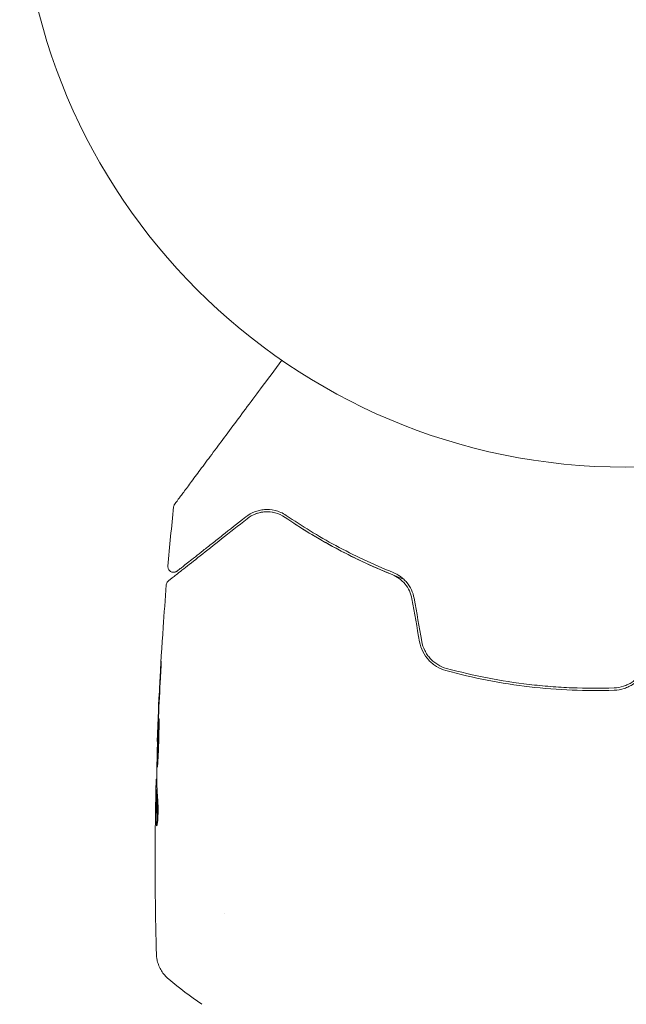
# Model space of a CAD drawing. Units: millimetres. Extents: x -20357 to 20009, y -15917 to 20084.
# Drawn here: x -3249 to -3196, y -7043 to -6957 of the extents above; entities that cross this region are included whole.
import ezdxf

# ---------------------------------------------------------------- set-up
doc = ezdxf.new("R2010")
doc.units = ezdxf.units.MM
doc.header["$LTSCALE"] = 20
doc.layers.add('2d', color=230, linetype='Continuous')

msp = doc.modelspace()

# ---------------------------------------------------------------- linework, layer by layer
at = {"layer": '2d', "lineweight": 0}
for p, q in [((-3236.791, -7019.86), (-3236.821, -7019.856)), ((-3236.847, -7023.149), (-3236.901, -7023.143)), ((-3236.831, -7024.199), (-3236.927, -7024.188)), ((-3230.903, -7034.898), (-3230.903, -7034.898))]:
    msp.add_line(p, q, dxfattribs=at)
msp.add_circle((-3195.848, -6942.851), 53, dxfattribs=at)
for points, knots in [([(-3235.292, -6999.085), (-3235.292, -6999.085), (-3235.288, -6999.079), (-3235.273, -6999.06), (-3235.262, -6999.044), (-3235.233, -6999.005), (-3235.221, -6998.99), (-3235.2, -6998.961), (-3235.192, -6998.95), (-3235.179, -6998.934), (-3235.176, -6998.929), (-3235.163, -6998.911), (-3235.153, -6998.898), (-3235.112, -6998.844), (-3235.072, -6998.79), (-3234.968, -6998.649), (-3234.903, -6998.562), (-3234.679, -6998.262), (-3234.489, -6998.006), (-3234.042, -6997.405), (-3233.785, -6997.06), (-3233.215, -6996.294), (-3232.9, -6995.87), (-3231.896, -6994.522), (-3231.15, -6993.52), (-3229.546, -6991.364), (-3228.687, -6990.209), (-3227.178, -6988.181), (-3226.557, -6987.347), (-3225.921, -6986.493)], [0.04849628, 0.04849628, 0.04849628, 0.04849628, 0.05354217, 0.05354217, 0.0594913, 0.0594913, 0.06246586, 0.06246586, 0.06395314, 0.06395314, 0.06469679, 0.06469679, 0.06544043, 0.06544043, 0.06692771, 0.06692771, 0.06841499, 0.06841499, 0.07138956, 0.07138956, 0.07436412, 0.07436412, 0.07733869, 0.07733869, 0.08328782, 0.08328782, 0.08923695, 0.08923695, 0.09319251, 0.09319251, 0.09319251, 0.09319251]), ([(-3235.388, -6999.331), (-3235.382, -6999.277), (-3235.368, -6999.224), (-3235.338, -6999.159), (-3235.33, -6999.144), (-3235.312, -6999.113), (-3235.302, -6999.099), (-3235.292, -6999.085)], [0.0000349, 0.0000349, 0.0000349, 0.0000349, 0.1620368, 0.1620368, 0.2142127, 0.2142127, 0.2669736, 0.2669736, 0.2669736, 0.2669736]), ([(-3225.529, -7000.075), (-3225.692, -6999.963), (-3225.857, -6999.874), (-3226.186, -6999.731), (-3226.351, -6999.677), (-3226.836, -6999.56), (-3227.147, -6999.539), (-3227.599, -6999.574), (-3227.747, -6999.597), (-3228.034, -6999.662), (-3228.173, -6999.706), (-3228.58, -6999.864), (-3228.837, -7000.008), (-3229.08, -7000.201)], [0, 0, 0, 0, 0.000810209, 0.000810209, 0.001620418, 0.001620418, 0.003240837, 0.003240837, 0.004051046, 0.004051046, 0.004861255, 0.004861255, 0.006481673, 0.006481673, 0.006481673, 0.006481673]), ([(-3228.956, -7000.357), (-3228.72, -7000.171), (-3228.469, -7000.032), (-3228.07, -6999.882), (-3227.933, -6999.842), (-3227.656, -6999.784), (-3227.516, -6999.766), (-3227.091, -6999.742), (-3226.8, -6999.768), (-3226.211, -6999.924), (-3225.921, -7000.049), (-3225.641, -7000.24)], [0, 0, 0, 0, 0.001221021, 0.001221021, 0.001831532, 0.001831532, 0.002442042, 0.002442042, 0.003663063, 0.003663063, 0.004884084, 0.004884084, 0.004884084, 0.004884084]), ([(-3235.834, -7005.798), (-3235.834, -7005.798), (-3235.831, -7005.796), (-3235.818, -7005.785), (-3235.808, -7005.778), (-3235.778, -7005.754), (-3235.756, -7005.736), (-3235.72, -7005.708), (-3235.714, -7005.703), (-3235.696, -7005.689), (-3235.68, -7005.676), (-3235.61, -7005.621), (-3235.534, -7005.561), (-3235.329, -7005.399), (-3235.2, -7005.296), (-3234.891, -7005.052), (-3234.71, -7004.909), (-3234.099, -7004.426), (-3233.609, -7004.038), (-3232.494, -7003.156), (-3231.869, -7002.661), (-3230.499, -7001.578), (-3229.756, -7000.99), (-3228.956, -7000.357)], [0.03687716, 0.03687716, 0.03687716, 0.03687716, 0.04076651, 0.04076651, 0.04529612, 0.04529612, 0.04982573, 0.04982573, 0.05095814, 0.05095814, 0.05209054, 0.05209054, 0.05435535, 0.05435535, 0.05662015, 0.05662015, 0.05888496, 0.05888496, 0.06341457, 0.06341457, 0.06794418, 0.06794418, 0.0724738, 0.0724738, 0.0724738, 0.0724738]), ([(-3229.08, -7000.201), (-3229.811, -7000.779), (-3230.492, -7001.317), (-3231.43, -7002.06), (-3231.728, -7002.295), (-3232.289, -7002.739), (-3232.553, -7002.947), (-3233.291, -7003.531), (-3233.712, -7003.865), (-3234.221, -7004.267), (-3234.37, -7004.385), (-3234.559, -7004.535), (-3234.616, -7004.58), (-3234.718, -7004.66), (-3234.762, -7004.695), (-3234.874, -7004.784), (-3234.923, -7004.823), (-3234.955, -7004.848), (-3234.96, -7004.851), (-3234.973, -7004.862), (-3234.979, -7004.867), (-3235.01, -7004.891), (-3235.027, -7004.905), (-3235.053, -7004.925), (-3235.061, -7004.932), (-3235.073, -7004.941), (-3235.076, -7004.943), (-3235.076, -7004.943)], [0, 0, 0, 0, 0.00442564, 0.00442564, 0.00663846, 0.00663846, 0.00885128, 0.00885128, 0.01327693, 0.01327693, 0.01548975, 0.01548975, 0.01659616, 0.01659616, 0.01770257, 0.01770257, 0.01991539, 0.01991539, 0.0210218, 0.0210218, 0.02212821, 0.02212821, 0.02655385, 0.02655385, 0.03097949, 0.03097949, 0.03492314, 0.03492314, 0.03492314, 0.03492314]), ([(-3215.281, -7005.637), (-3215.476, -7005.563), (-3215.67, -7005.488), (-3216.812, -7005.039), (-3217.74, -7004.64), (-3219.513, -7003.816), (-3220.363, -7003.388), (-3221.994, -7002.513), (-3222.774, -7002.064), (-3224.263, -7001.156), (-3224.975, -7000.695), (-3225.641, -7000.24)], [0.03841577, 0.03841577, 0.03841577, 0.03841577, 0.03907858, 0.03907858, 0.0423315, 0.0423315, 0.04558442, 0.04558442, 0.04883735, 0.04883735, 0.05209027, 0.05209027, 0.05209027, 0.05209027]), ([(-3225.641, -7000.24), (-3224.315, -7001.145), (-3222.874, -7002.033), (-3219.753, -7003.722), (-3218.074, -7004.523), (-3216.257, -7005.255)], [0, 0, 0, 0, 0.00623929, 0.00623929, 0.01247858, 0.01247858, 0.01247858, 0.01247858]), ([(-3216.182, -7005.07), (-3217.974, -7004.348), (-3219.638, -7003.556), (-3222.747, -7001.876), (-3224.191, -7000.987), (-3225.529, -7000.075)], [0, 0, 0, 0, 0.0061147, 0.0061147, 0.01222939, 0.01222939, 0.01222939, 0.01222939]), ([(-3235.076, -7004.943), (-3235.092, -7004.956), (-3235.108, -7004.967), (-3235.143, -7004.988), (-3235.16, -7004.998), (-3235.217, -7005.023), (-3235.257, -7005.036), (-3235.34, -7005.051), (-3235.383, -7005.053), (-3235.466, -7005.046), (-3235.508, -7005.038), (-3235.588, -7005.011), (-3235.626, -7004.992), (-3235.696, -7004.946), (-3235.729, -7004.918), (-3235.785, -7004.856), (-3235.809, -7004.821), (-3235.848, -7004.746), (-3235.863, -7004.706), (-3235.885, -7004.614), (-3235.889, -7004.56), (-3235.884, -7004.508)], [0, 0, 0, 0, 0.060654, 0.060654, 0.120423, 0.120423, 0.246387, 0.246387, 0.372351, 0.372351, 0.498315, 0.498315, 0.624279, 0.624279, 0.750243, 0.750243, 0.876207, 0.876207, 1.002172, 1.002172, 1.160335, 1.160335, 1.160335, 1.160335]), ([(-3236.023, -7006.15), (-3236.018, -7006.096), (-3236.005, -7006.042), (-3235.962, -7005.943), (-3235.932, -7005.896), (-3235.877, -7005.835), (-3235.856, -7005.816), (-3235.834, -7005.798)], [0.0000183, 0.0000183, 0.0000183, 0.0000183, 0.1620246, 0.1620246, 0.3245696, 0.3245696, 0.408602, 0.408602, 0.408602, 0.408602]), ([(-3216.257, -7005.255), (-3216.044, -7005.341), (-3215.84, -7005.454), (-3215.465, -7005.727), (-3215.291, -7005.891), (-3214.99, -7006.257), (-3214.862, -7006.461), (-3214.661, -7006.896), (-3214.589, -7007.123), (-3214.547, -7007.361)], [0, 0, 0, 0, 0.000723096, 0.000723096, 0.001446192, 0.001446192, 0.002169288, 0.002169288, 0.002892384, 0.002892384, 0.002892384, 0.002892384]), ([(-3214.35, -7007.325), (-3214.395, -7007.069), (-3214.475, -7006.819), (-3214.693, -7006.35), (-3214.835, -7006.127), (-3215.079, -7005.835), (-3215.166, -7005.743), (-3215.351, -7005.571), (-3215.449, -7005.491), (-3215.75, -7005.274), (-3215.961, -7005.159), (-3216.182, -7005.07)], [0, 0, 0, 0, 0.000786752, 0.000786752, 0.001573503, 0.001573503, 0.001966879, 0.001966879, 0.002360255, 0.002360255, 0.003147007, 0.003147007, 0.003147007, 0.003147007]), ([(-3236.82, -7019.81), (-3236.703, -7016.492), (-3236.53, -7013.175), (-3236.216, -7008.624), (-3236.123, -7007.387), (-3236.023, -7006.15)], [0, 0, 0, 0, 10.001335, 10.001335, 13.738506, 13.738506, 13.738506, 13.738506]), ([(-3213.875, -7011.124), (-3213.821, -7011.424), (-3213.724, -7011.717), (-3213.455, -7012.258), (-3213.278, -7012.513), (-3212.972, -7012.844), (-3212.863, -7012.947), (-3212.631, -7013.136), (-3212.507, -7013.223), (-3212.125, -7013.455), (-3211.854, -7013.57), (-3211.568, -7013.649)], [0, 0, 0, 0, 0.000919101, 0.000919101, 0.001838201, 0.001838201, 0.002297751, 0.002297751, 0.002757302, 0.002757302, 0.003676402, 0.003676402, 0.003676402, 0.003676402]), ([(-3211.515, -7013.456), (-3211.786, -7013.382), (-3212.047, -7013.269), (-3212.405, -7013.05), (-3212.52, -7012.969), (-3212.737, -7012.791), (-3212.841, -7012.692), (-3213.032, -7012.484), (-3213.119, -7012.374), (-3213.279, -7012.141), (-3213.351, -7012.018), (-3213.54, -7011.636), (-3213.628, -7011.368), (-3213.678, -7011.089)], [0, 0, 0, 0, 0.000853481, 0.000853481, 0.001280221, 0.001280221, 0.001706962, 0.001706962, 0.002133702, 0.002133702, 0.002560443, 0.002560443, 0.003413923, 0.003413923, 0.003413923, 0.003413923]), ([(-3236.556, -7014.702), (-3236.547, -7014.535), (-3236.537, -7014.357), (-3236.523, -7014.088), (-3236.518, -7013.999), (-3236.509, -7013.824), (-3236.504, -7013.737), (-3236.492, -7013.491), (-3236.484, -7013.339), (-3236.473, -7013.087), (-3236.468, -7012.986), (-3236.465, -7012.884), (-3236.464, -7012.857), (-3236.464, -7012.822), (-3236.464, -7012.814), (-3236.465, -7012.814), (-3236.467, -7012.823), (-3236.47, -7012.857), (-3236.472, -7012.883), (-3236.486, -7013.055), (-3236.503, -7013.324), (-3236.523, -7013.657)], [0, 0, 0, 0, 0.000535151, 0.000535151, 0.000802726, 0.000802726, 0.001070302, 0.001070302, 0.001605452, 0.001605452, 0.002140603, 0.002140603, 0.002408178, 0.002408178, 0.002675754, 0.002675754, 0.002943329, 0.002943329, 0.003210905, 0.003210905, 0.004281206, 0.004281206, 0.004281206, 0.004281206]), ([(-3196.859, -7015.166), (-3198.083, -7015.208), (-3199.315, -7015.204), (-3201.175, -7015.128), (-3201.798, -7015.091), (-3203.043, -7014.993), (-3203.663, -7014.932), (-3206.742, -7014.571), (-3209.154, -7014.1), (-3211.515, -7013.456)], [0, 0, 0, 0, 0.00374303, 0.00374303, 0.00561455, 0.00561455, 0.00748606, 0.00748606, 0.01497212, 0.01497212, 0.01497212, 0.01497212]), ([(-3194.209, -7013.361), (-3194.322, -7013.622), (-3194.473, -7013.867), (-3194.743, -7014.192), (-3194.84, -7014.294), (-3195.051, -7014.485), (-3195.163, -7014.573), (-3195.396, -7014.731), (-3195.518, -7014.801), (-3195.77, -7014.925), (-3195.903, -7014.978), (-3196.304, -7015.108), (-3196.578, -7015.156), (-3196.859, -7015.166)], [0, 0, 0, 0, 0.000855596, 0.000855596, 0.001283394, 0.001283394, 0.001711192, 0.001711192, 0.00213899, 0.00213899, 0.002566788, 0.002566788, 0.003422384, 0.003422384, 0.003422384, 0.003422384]), ([(-3196.852, -7015.366), (-3196.556, -7015.356), (-3196.259, -7015.304), (-3195.835, -7015.167), (-3195.697, -7015.111), (-3195.428, -7014.98), (-3195.296, -7014.904), (-3195.045, -7014.735), (-3194.927, -7014.642), (-3194.703, -7014.439), (-3194.597, -7014.329), (-3194.304, -7013.977), (-3194.146, -7013.719), (-3194.025, -7013.44)], [0, 0, 0, 0, 0.000915866, 0.000915866, 0.001373799, 0.001373799, 0.001831733, 0.001831733, 0.002289666, 0.002289666, 0.002747599, 0.002747599, 0.003663465, 0.003663465, 0.003663465, 0.003663465]), ([(-3211.568, -7013.649), (-3210.383, -7013.972), (-3209.18, -7014.253), (-3206.733, -7014.728), (-3205.485, -7014.921), (-3203.008, -7015.208), (-3201.773, -7015.304), (-3199.308, -7015.404), (-3198.079, -7015.408), (-3196.852, -7015.366)], [0, 0, 0, 0, 0.00375982, 0.00375982, 0.00751965, 0.00751965, 0.01127947, 0.01127947, 0.01503929, 0.01503929, 0.01503929, 0.01503929]), ([(-3236.661, -7017.872), (-3236.664, -7017.872), (-3236.667, -7017.885), (-3236.675, -7017.939), (-3236.679, -7017.979), (-3236.692, -7018.136), (-3236.702, -7018.293), (-3236.718, -7018.584), (-3236.723, -7018.692), (-3236.734, -7018.921), (-3236.74, -7019.042), (-3236.751, -7019.297), (-3236.756, -7019.43), (-3236.766, -7019.699), (-3236.771, -7019.836), (-3236.781, -7020.113), (-3236.785, -7020.25), (-3236.793, -7020.519), (-3236.797, -7020.653), (-3236.804, -7020.908), (-3236.806, -7021.029), (-3236.811, -7021.258), (-3236.812, -7021.366), (-3236.815, -7021.561), (-3236.815, -7021.649), (-3236.816, -7021.803), (-3236.815, -7021.87), (-3236.812, -7022.029), (-3236.808, -7022.086), (-3236.803, -7022.086)], [0.006580502, 0.006580502, 0.006580502, 0.006580502, 0.006991683, 0.006991683, 0.007402865, 0.007402865, 0.008225229, 0.008225229, 0.008636411, 0.008636411, 0.009047592, 0.009047592, 0.009458774, 0.009458774, 0.009869956, 0.009869956, 0.010281138, 0.010281138, 0.010692319, 0.010692319, 0.011103501, 0.011103501, 0.011514683, 0.011514683, 0.011925865, 0.011925865, 0.012337047, 0.012337047, 0.01315941, 0.01315941, 0.01315941, 0.01315941]), ([(-3236.803, -7022.086), (-3236.8, -7022.086), (-3236.797, -7022.073), (-3236.791, -7022.02), (-3236.787, -7021.979), (-3236.78, -7021.874), (-3236.776, -7021.809), (-3236.766, -7021.656), (-3236.76, -7021.567), (-3236.743, -7021.276), (-3236.73, -7021.041), (-3236.707, -7020.534), (-3236.697, -7020.258), (-3236.684, -7019.846), (-3236.681, -7019.706), (-3236.675, -7019.437), (-3236.672, -7019.305), (-3236.667, -7019.05), (-3236.665, -7018.927), (-3236.661, -7018.699), (-3236.658, -7018.592), (-3236.655, -7018.395), (-3236.653, -7018.307), (-3236.652, -7018.154), (-3236.651, -7018.088), (-3236.652, -7017.982), (-3236.653, -7017.941), (-3236.657, -7017.887), (-3236.659, -7017.873), (-3236.661, -7017.872)], [0, 0, 0, 0, 0.000411281, 0.000411281, 0.000822563, 0.000822563, 0.001233844, 0.001233844, 0.001645125, 0.001645125, 0.002467688, 0.002467688, 0.003290251, 0.003290251, 0.003701532, 0.003701532, 0.004112814, 0.004112814, 0.004524095, 0.004524095, 0.004935376, 0.004935376, 0.005346658, 0.005346658, 0.005757939, 0.005757939, 0.00616922, 0.00616922, 0.006580502, 0.006580502, 0.006580502, 0.006580502]), ([(-3236.777, -7018.744), (-3236.784, -7018.916), (-3236.79, -7019.071), (-3236.802, -7019.345), (-3236.806, -7019.465), (-3236.814, -7019.657), (-3236.817, -7019.731), (-3236.821, -7019.831), (-3236.821, -7019.856), (-3236.821, -7019.856)], [0, 0, 0, 0, 0.000629883, 0.000629883, 0.001259766, 0.001259766, 0.001889648, 0.001889648, 0.002519531, 0.002519531, 0.002519531, 0.002519531]), ([(-3236.795, -7024.662), (-3236.815, -7024.473), (-3236.829, -7024.285), (-3236.841, -7023.911), (-3236.84, -7023.724), (-3236.847, -7023.162), (-3236.852, -7022.788), (-3236.852, -7022.414)], [0, 0, 0, 0, 0.001186164, 0.001186164, 0.002372329, 0.002372329, 0.004744657, 0.004744657, 0.004744657, 0.004744657]), ([(-3236.915, -7023.306), (-3236.916, -7023.345), (-3236.919, -7023.409), (-3236.924, -7023.587), (-3236.927, -7023.697), (-3236.937, -7024.085), (-3236.944, -7024.411), (-3236.95, -7024.75)], [0, 0, 0, 0, 0.000502189, 0.000502189, 0.001004378, 0.001004378, 0.002008757, 0.002008757, 0.002008757, 0.002008757]), ([(-3236.975, -7026.304), (-3236.97, -7025.965), (-3236.965, -7025.645), (-3236.953, -7025.04), (-3236.947, -7024.772), (-3236.941, -7024.54)], [0, 0, 0, 0, 0.00101414, 0.00101414, 0.002028279, 0.002028279, 0.002028279, 0.002028279]), ([(-3236.941, -7024.54), (-3236.938, -7024.447), (-3236.936, -7024.371), (-3236.932, -7024.255), (-3236.93, -7024.217), (-3236.926, -7024.163), (-3236.925, -7024.212), (-3236.925, -7024.34)], [0, 0, 0, 0, 0.00040527, 0.00040527, 0.000810539, 0.000810539, 0.001621079, 0.001621079, 0.001621079, 0.001621079]), ([(-3236.925, -7024.34), (-3236.926, -7024.796), (-3236.924, -7025.252), (-3236.913, -7025.937), (-3236.908, -7026.166), (-3236.9, -7026.623), (-3236.9, -7026.851), (-3236.886, -7027.08)], [0, 0, 0, 0, 0.002943213, 0.002943213, 0.004414819, 0.004414819, 0.005886426, 0.005886426, 0.005886426, 0.005886426]), ([(-3236.857, -7027.239), (-3236.848, -7027.24), (-3236.838, -7027.216), (-3236.817, -7027.119), (-3236.806, -7027.046), (-3236.785, -7026.861), (-3236.776, -7026.747), (-3236.76, -7026.494), (-3236.754, -7026.352), (-3236.746, -7026.06), (-3236.745, -7025.906), (-3236.746, -7025.605), (-3236.749, -7025.456), (-3236.758, -7025.18), (-3236.765, -7025.051), (-3236.779, -7024.829), (-3236.787, -7024.735), (-3236.795, -7024.662)], [0.000653992, 0.000653992, 0.000653992, 0.000653992, 0.001105677, 0.001105677, 0.001557361, 0.001557361, 0.002009045, 0.002009045, 0.002460729, 0.002460729, 0.002912414, 0.002912414, 0.003364098, 0.003364098, 0.003815782, 0.003815782, 0.004267466, 0.004267466, 0.004267466, 0.004267466]), ([(-3236.793, -7026.934), (-3236.8, -7026.757), (-3236.801, -7026.582), (-3236.808, -7026.178), (-3236.813, -7025.949), (-3236.824, -7025.264), (-3236.827, -7024.807), (-3236.825, -7024.351)], [0.000338811, 0.000338811, 0.000338811, 0.000338811, 0.001471609, 0.001471609, 0.002943218, 0.002943218, 0.005886436, 0.005886436, 0.005886436, 0.005886436]), ([(-3236.886, -7027.08), (-3236.883, -7027.132), (-3236.879, -7027.171), (-3236.869, -7027.224), (-3236.863, -7027.238), (-3236.857, -7027.239)], [0, 0, 0, 0, 0.0003269962, 0.0003269962, 0.0006539924, 0.0006539924, 0.0006539924, 0.0006539924]), ([(-3237.002, -7031.782), (-3237.002, -7031.722), (-3237.002, -7031.658), (-3237.003, -7031.421), (-3237.004, -7031.233), (-3237.004, -7031.038)], [0.0043831083, 0.0043831083, 0.0043831083, 0.0043831083, 0.0046081794, 0.0046081794, 0.0051931773, 0.0051931773, 0.0051931773, 0.0051931773]), ([(-3236.895, -7038.423), (-3236.895, -7038.423), (-3236.895, -7038.423), (-3236.895, -7038.423), (-3236.895, -7038.423), (-3236.895, -7038.423)], [0.005429455217, 0.005429455217, 0.005429455217, 0.005429455217, 0.0054332298, 0.0054332298, 0.005435116917, 0.005435116917, 0.005435116917, 0.005435116917]), ([(-3235.818, -7040.65), (-3236.067, -7040.442), (-3236.284, -7040.19), (-3236.537, -7039.778), (-3236.61, -7039.635), (-3236.73, -7039.343), (-3236.778, -7039.193), (-3236.84, -7038.932), (-3236.86, -7038.816), (-3236.878, -7038.675), (-3236.882, -7038.635), (-3236.889, -7038.557), (-3236.891, -7038.522), (-3236.894, -7038.465), (-3236.894, -7038.442), (-3236.895, -7038.423)], [0, 0, 0, 0, 0.972176, 0.972176, 1.453012, 1.453012, 1.923321, 1.923321, 2.282533, 2.282533, 2.439441, 2.439441, 2.635782, 2.635782, 2.847721, 2.847721, 2.847721, 2.847721])]:
    msp.add_open_spline(points, degree=3, knots=knots, dxfattribs=at)
for points in [[(-3235.884, -7004.508), (-3235.734, -7002.781), (-3235.569, -7001.055), (-3235.388, -6999.331)], [(-3227.541, -6999.772), (-3227.779, -6999.8), (-3228.007, -6999.857), (-3228.223, -6999.94)], [(-3226.775, -6999.789), (-3227.012, -6999.75), (-3227.24, -6999.745), (-3227.458, -6999.764)], [(-3226.504, -6999.846), (-3226.514, -6999.844), (-3226.524, -6999.841), (-3226.534, -6999.839)], [(-3214.547, -7007.361), (-3214.322, -7008.616), (-3214.099, -7009.871), (-3213.875, -7011.124)], [(-3213.678, -7011.089), (-3213.902, -7009.836), (-3214.126, -7008.581), (-3214.35, -7007.325)], [(-3236.523, -7013.657), (-3236.602, -7015.01), (-3236.672, -7016.363), (-3236.733, -7017.717)], [(-3236.729, -7018.106), (-3236.678, -7016.971), (-3236.62, -7015.836), (-3236.556, -7014.702)], [(-3236.733, -7017.717), (-3236.749, -7018.081), (-3236.764, -7018.423), (-3236.777, -7018.744)], [(-3236.758, -7018.826), (-3236.753, -7018.69), (-3236.747, -7018.532), (-3236.741, -7018.387)], [(-3236.741, -7018.387), (-3236.737, -7018.292), (-3236.733, -7018.198), (-3236.729, -7018.106)], [(-3236.85, -7022.252), (-3236.828, -7021.11), (-3236.797, -7019.968), (-3236.758, -7018.826)], [(-3236.852, -7022.414), (-3236.852, -7022.378), (-3236.852, -7022.321), (-3236.85, -7022.252)], [(-3236.901, -7023.143), (-3236.905, -7023.142), (-3236.909, -7023.197), (-3236.915, -7023.306)], [(-3236.847, -7023.142), (-3236.848, -7023.146), (-3236.849, -7023.149), (-3236.85, -7023.149)], [(-3236.95, -7024.75), (-3236.957, -7025.108), (-3236.963, -7025.465), (-3236.968, -7025.82)], [(-3236.842, -7024.198), (-3236.841, -7024.122), (-3236.839, -7024.046), (-3236.838, -7023.971)], [(-3236.825, -7024.351), (-3236.825, -7024.332), (-3236.825, -7024.314), (-3236.825, -7024.298)], [(-3237.004, -7031.038), (-3237.008, -7029.46), (-3236.998, -7027.882), (-3236.975, -7026.304)], [(-3236.887, -7027.051), (-3236.887, -7027.051), (-3236.887, -7027.051), (-3236.887, -7027.051)], [(-3236.895, -7038.418), (-3236.955, -7036.207), (-3236.991, -7033.994), (-3237.002, -7031.782)], [(-3235.818, -7040.649), (-3235.818, -7040.649), (-3235.818, -7040.649), (-3235.818, -7040.649)], [(-3232.922, -7042.848), (-3233.925, -7042.156), (-3234.888, -7041.426), (-3235.818, -7040.649)]]:
    msp.add_open_spline(points, degree=3, dxfattribs=at)

doc.saveas('drawing.dxf')
